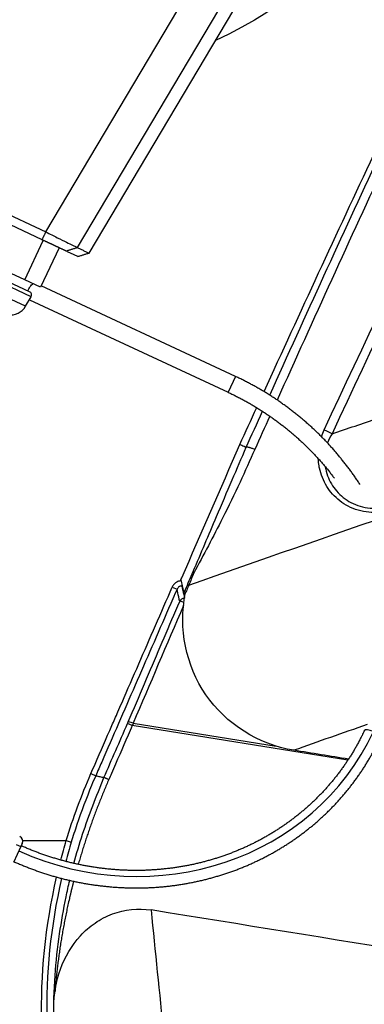
# Model space of a CAD drawing. Units: millimetres. Extents: x 0 to 298, y 0 to 210.
# Drawn here: x 26 to 31, y 94 to 109 of the extents above; entities that cross this region are included whole.
import ezdxf

# ---------------------------------------------------------------- set-up
doc = ezdxf.new("R2010")
doc.units = ezdxf.units.MM
doc.layers.get('0').update_dxf_attribs({"linetype": 'CONTINUOUS'})
doc.layers.get('Defpoints').update_dxf_attribs({"linetype": 'CONTINUOUS'})
doc.layers.add('1', color=7, linetype='CONTINUOUS')
doc.styles.add('IDEAS_KANJI', font='simplex.shx', dxfattribs={"bigfont": 'bigfont'})
doc.dimstyles.new('PBS', dxfattribs={"dimtxt": 1.25, "dimasz": 1, "dimexe": 0.25, "dimexo": 0.25, "dimgap": 0.3, "dimtad": 1, "dimtoh": 1, "dimdec": 0, "dimzin": 0, "dimdsep": 46, "dimtxsty": 'IDEAS_KANJI', "dimblk": 'OPEN', "dimcen": 0, "dimclrd": 1, "dimclre": 1, "dimclrt": 1, "dimadec": 0, "dimazin": 0, "dimtfac": 1, "dimtdec": 0, "dimtmove": 0, "dimatfit": 3, "dimldrblk": 'OPEN', "dimfxl": 1, "dimtolj": 1, "dimtzin": 0, "dimarcsym": 0})

# ---------------------------------------------------------------- blocks, each defined once
blk = doc.blocks.new('_OPEN')
at = {"color": 0, "linetype": 'ByBlock'}
for p, q in [((-1, 0.166667), (0, 0)), ((-1, -0.166667), (0, 0)), ((0, 0), (-1, 0))]:
    blk.add_line(p, q, dxfattribs=at)
blk = doc.blocks.new('*D54')
at = {"color": 1, "lineweight": -2}
blk.add_arc((26.759, 113.478), 21.954, 157.6138, 242.39, dxfattribs=at)
at = {"layer": 'Defpoints', "color": 0}
for p in [(5.836, 123.233), (26.82, 113.608), (26.759, 113.478), (4.888, 111.564), (17.144, 92.86)]:
    blk.add_point(p, dxfattribs=at)
at = {"color": 1, "lineweight": -2}
for p, rotation in [((6.861, 122.755), 66.30879010271175), ((17.48, 93.581), 333.6949978550771)]:
    blk.add_blockref('_OPEN', p, dxfattribs=dict(at, rotation=rotation))
at = {"color": 1, "insert": (8.08, 105.661), "char_height": 1.25, "attachment_point": 5, "rotation": 292.7102, "style": 'IDEAS_KANJI'}
blk.add_mtext('\\A1;90°（可動範囲）', dxfattribs=at)

msp = doc.modelspace()

# ---------------------------------------------------------------- linework, layer by layer
at = {"layer": '1', "color": 51, "linetype": 'Continuous'}
for p, q in [((26.737, 105.489), (30.25, 111.405)), ((30.679, 111.15), (27.185, 105.264)), ((26.526, 104.562), (25.893, 104.857)), ((26.447, 104.425), (25.827, 104.714)), ((29.448, 103.421), (29.342, 103.194)), ((28.544, 100.405), (28.613, 100.375)), ((28.681, 100.446), (28.681, 100.42)), ((28.687, 100.42), (28.681, 100.42)), ((27.973, 98.422), (27.905, 98.452)), ((31.054, 97.927), (27.973, 98.422)), ((27.985, 98.457), (30.032, 98.128)), ((27.381, 97.735), (27.45, 97.705)), ((26.311, 96.723), (26.379, 96.691)), ((26.406, 96.776), (27.029, 96.776)), ((27.029, 96.776), (27.1, 96.755))]:
    msp.add_line(p, q, dxfattribs=at)
at = {"layer": '1', "color": 80, "linetype": 'Continuous'}
for p, q in [((27.355, 105.185), (30.84, 111.055)), ((20.653, 108.326), (26.737, 105.489)), ((26.684, 105.376), (20.6, 108.212)), ((26.437, 104.801), (20.319, 107.654)), ((26.437, 104.801), (26.701, 105.368)), ((26.684, 105.376), (26.701, 105.368)), ((26.927, 105.262), (26.663, 104.696)), ((26.504, 104.632), (25.917, 104.906)), ((26.663, 104.696), (26.437, 104.801)), ((29.448, 103.421), (26.672, 104.715)), ((26.447, 104.425), (26.526, 104.562)), ((26.502, 104.519), (29.342, 103.194)), ((26.379, 96.691), (26.273, 96.464)), ((26.4, 96.736), (26.379, 96.691))]:
    msp.add_line(p, q, dxfattribs=at)
at = {"layer": '1', "color": 51, "linetype": 'Continuous', "extrusion": (0, 0, -1)}
msp.add_arc((-26.759, 113.478), 5.774, 180, 245.4019, dxfattribs=at)
at = {"layer": '1', "color": 80, "linetype": 'Continuous'}
for centre, radius, start, end in [((26.483, 104.587), 0.05, 330, 65), ((26.231, 104.55), 0.25, 261.257, 330), ((26.332, 96.768), 0.075, 335, 65)]:
    msp.add_arc(centre, radius, start, end, dxfattribs=at)
for centre, major_axis, ratio, start_param, end_param in [((30.769, 102.62), (-0.113, 0.053), 0.074286, 4.187893, 5.233296), ((27.853, 100.001), (-3.569, 1.664), 0.937566, 1.58667, 3.141585)]:
    msp.add_ellipse(centre, major_axis=major_axis, ratio=ratio, start_param=start_param, end_param=end_param, dxfattribs=at)
at = {"layer": '1', "color": 51, "linetype": 'Continuous'}
for centre, major_axis, ratio, start_param, end_param in [((28.719, 100.171), (0.0733, 0.016), 0.996015, 1.357074, 2.51446), ((28.719, 100.171), (0.069, -0.0294), 0.139022, 1.763666, 3.088719), ((27.983, 98.446), (0.069, -0.0294), 0.139022, 1.605389, 3.088719), ((31.403, 98.297), (-0.113, 0.053), 0.347807, 4.712389, 6.283185)]:
    msp.add_ellipse(centre, major_axis=major_axis, ratio=ratio, start_param=start_param, end_param=end_param, dxfattribs=at)
at = {"layer": '1', "color": 80, "linetype": 'Continuous'}
for points, degree, knots in [([(29.857, 103.203), (30.375, 104.336), (30.895, 105.469), (32.078, 107.972), (32.744, 109.341), (34.786, 113.428), (36.207, 116.123), (37.736, 118.876), (37.786, 118.965), (37.836, 119.055)], 3, [0, 0, 0, 0, 0.210575, 0.210575, 0.467927, 0.467927, 0.982632, 0.982632, 1, 1, 1, 1]), ([(26.737, 105.489), (26.793, 105.461), (26.9, 105.407), (27.033, 105.34), (27.123, 105.296), (27.174, 105.271), (27.182, 105.268), (27.185, 105.266)], 3, [0, 0, 0, 0, 0.243368, 0.465078, 0.665097, 0.843403, 1, 1, 1, 1]), ([(27.025, 105.216), (27.021, 105.218), (26.94, 105.256), (26.903, 105.273), (26.854, 105.296), (26.775, 105.333), (26.684, 105.376)], 2, [0, 0, 0, 0.25, 0.25, 0.5, 0.5, 1, 1, 1]), ([(26.479, 104.644), (26.481, 104.648), (26.482, 104.652), (26.489, 104.668), (26.495, 104.68), (26.508, 104.701), (26.516, 104.71), (26.53, 104.728), (26.538, 104.735), (26.548, 104.743), (26.55, 104.745), (26.553, 104.747)], 3, [0, 0, 0, 0, 0.093387, 0.093387, 0.360277, 0.360277, 0.62012, 0.62012, 0.896549, 0.896549, 1, 1, 1, 1]), ([(31.227, 101.876), (31.226, 101.877), (31.215, 101.895), (31.192, 101.93), (31.158, 101.98), (31.123, 102.03), (31.087, 102.079), (31.051, 102.128), (31.014, 102.176), (30.976, 102.224), (30.938, 102.271), (30.899, 102.318), (30.859, 102.364), (30.818, 102.41), (30.777, 102.455), (30.735, 102.5), (30.692, 102.544), (30.649, 102.587), (30.605, 102.63), (30.561, 102.672), (30.515, 102.713), (30.47, 102.754), (30.423, 102.794), (30.376, 102.834), (30.329, 102.873), (30.28, 102.911), (30.232, 102.948), (30.182, 102.985), (30.132, 103.021), (30.082, 103.057), (30.031, 103.092), (29.98, 103.126), (29.928, 103.159), (29.875, 103.192), (29.823, 103.223), (29.769, 103.254), (29.715, 103.285), (29.661, 103.314), (29.607, 103.343), (29.552, 103.371), (29.499, 103.397), (29.464, 103.413), (29.448, 103.421)], 3, [0, 0, 0, 0, 0.001572, 0.027251, 0.052931, 0.078612, 0.104293, 0.129975, 0.155658, 0.181341, 0.207026, 0.232711, 0.258396, 0.284083, 0.309769, 0.335457, 0.361145, 0.386834, 0.412523, 0.438212, 0.463903, 0.489593, 0.515284, 0.540976, 0.566668, 0.59236, 0.618053, 0.643745, 0.669439, 0.695132, 0.720826, 0.74652, 0.772215, 0.797909, 0.823604, 0.849299, 0.874994, 0.90069, 0.926385, 0.95208, 0.977776, 1, 1, 1, 1]), ([(29.342, 103.194), (29.352, 103.19), (29.379, 103.177), (29.424, 103.155), (29.477, 103.128), (29.53, 103.101), (29.583, 103.072), (29.635, 103.043), (29.687, 103.013), (29.738, 102.983), (29.788, 102.951), (29.839, 102.919), (29.888, 102.886), (29.938, 102.853), (29.986, 102.818), (30.035, 102.784), (30.082, 102.748), (30.13, 102.712), (30.176, 102.675), (30.222, 102.637), (30.267, 102.598), (30.312, 102.56), (30.356, 102.52), (30.4, 102.48), (30.443, 102.439), (30.485, 102.397), (30.527, 102.355), (30.568, 102.313), (30.608, 102.269), (30.648, 102.226), (30.687, 102.181), (30.725, 102.136), (30.763, 102.091), (30.8, 102.045), (30.833, 102.002), (30.853, 101.975), (30.862, 101.963)], 3, [0, 0, 0, 0, 0.015605, 0.04565, 0.075696, 0.105741, 0.135787, 0.165832, 0.195878, 0.225924, 0.25597, 0.286016, 0.316062, 0.346109, 0.376156, 0.406203, 0.43625, 0.466298, 0.496346, 0.526394, 0.556443, 0.586493, 0.616542, 0.646593, 0.676644, 0.706695, 0.736747, 0.7668, 0.796853, 0.826907, 0.856962, 0.887017, 0.917074, 0.947131, 0.977189, 1, 1, 1, 1]), ([(28.668, 100.51), (28.672, 100.52), (28.676, 100.53), (28.957, 101.176), (29.234, 101.812), (29.511, 102.448)], 3, [0, 0, 0, 0, 0.01538, 0.01538, 1, 1, 1, 1]), ([(29.511, 102.448), (29.521, 102.443), (29.53, 102.439), (29.55, 102.43), (29.56, 102.426), (29.581, 102.417), (29.591, 102.412), (29.601, 102.407)], 3, [0, 0, 0, 0, 0.312113, 0.312113, 0.656056, 0.656056, 1, 1, 1, 1]), ([(28.668, 100.51), (28.674, 100.482), (28.68, 100.453), (28.692, 100.396), (28.699, 100.367), (28.706, 100.331), (28.708, 100.324), (28.709, 100.317)], 3, [0, 0, 0, 0, 0.444344, 0.444344, 0.888689, 0.888689, 1, 1, 1, 1]), ([(30.282, 98.069), (29.773, 98.151), (29.312, 98.448), (28.738, 99.282), (28.631, 99.819), (28.731, 100.314)], 3, [0, 0, 0, 0, 0.5, 0.5, 1, 1, 1, 1]), ([(28.73, 100.314), (28.726, 100.314), (28.723, 100.314), (28.717, 100.315), (28.714, 100.315), (28.711, 100.316), (28.71, 100.316), (28.709, 100.317), (28.709, 100.317), (28.709, 100.317)], 3, [0, 0, 0, 0, 0.315559, 0.315559, 0.632359, 0.632359, 0.932764, 0.932764, 1, 1, 1, 1]), ([(26.278, 96.476), (26.296, 96.468), (26.332, 96.453), (26.387, 96.429), (26.444, 96.406), (26.502, 96.383), (26.559, 96.362), (26.618, 96.341), (26.676, 96.321), (26.735, 96.302), (26.793, 96.283), (26.853, 96.266), (26.912, 96.249), (26.971, 96.233), (27.031, 96.219), (27.091, 96.205), (27.151, 96.191), (27.212, 96.179), (27.272, 96.168), (27.333, 96.157), (27.393, 96.147), (27.454, 96.139), (27.515, 96.131), (27.576, 96.124), (27.637, 96.118), (27.698, 96.112), (27.759, 96.108), (27.82, 96.105), (27.881, 96.102), (27.942, 96.1), (28.003, 96.099), (28.064, 96.1), (28.125, 96.101), (28.186, 96.102), (28.247, 96.105), (28.308, 96.109), (28.368, 96.113), (28.429, 96.119), (28.489, 96.125), (28.549, 96.132), (28.609, 96.141), (28.669, 96.149), (28.729, 96.159), (28.788, 96.17), (28.847, 96.182), (28.906, 96.194), (28.965, 96.208), (29.024, 96.222), (29.082, 96.237), (29.14, 96.253), (29.197, 96.27), (29.255, 96.287), (29.312, 96.306), (29.368, 96.325), (29.425, 96.345), (29.48, 96.366), (29.536, 96.388), (29.591, 96.411), (29.646, 96.434), (29.7, 96.459), (29.754, 96.484), (29.807, 96.51), (29.86, 96.536), (29.913, 96.564), (29.965, 96.592), (30.017, 96.621), (30.068, 96.651), (30.118, 96.682), (30.168, 96.713), (30.218, 96.745), (30.266, 96.778), (30.315, 96.812), (30.363, 96.846), (30.41, 96.881), (30.456, 96.917), (30.502, 96.953), (30.548, 96.99), (30.592, 97.028), (30.637, 97.067), (30.68, 97.106), (30.723, 97.146), (30.765, 97.186), (30.806, 97.227), (30.847, 97.269), (30.887, 97.311), (30.927, 97.354), (30.965, 97.398), (31.003, 97.442), (31.04, 97.487), (31.077, 97.532), (31.113, 97.578), (31.147, 97.624), (31.182, 97.671), (31.215, 97.719), (31.248, 97.767), (31.28, 97.815), (31.311, 97.864), (31.341, 97.914), (31.37, 97.964), (31.399, 98.014), (31.427, 98.065), (31.454, 98.116), (31.48, 98.168), (31.501, 98.211), (31.513, 98.236), (31.516, 98.244)], 3, [0, 0, 0, 0, 0.008979, 0.018759, 0.028538, 0.038318, 0.048097, 0.057877, 0.067656, 0.077436, 0.087215, 0.096994, 0.106773, 0.116553, 0.126332, 0.136111, 0.145889, 0.155668, 0.165447, 0.175225, 0.185004, 0.194782, 0.20456, 0.214338, 0.224116, 0.233893, 0.243671, 0.253448, 0.263225, 0.273002, 0.282778, 0.292555, 0.302331, 0.312107, 0.321883, 0.331658, 0.341433, 0.351208, 0.360982, 0.370757, 0.380531, 0.390304, 0.400078, 0.409851, 0.419623, 0.429396, 0.439168, 0.448939, 0.45871, 0.468481, 0.478252, 0.488022, 0.497792, 0.507561, 0.51733, 0.527098, 0.536866, 0.546634, 0.556401, 0.566168, 0.575934, 0.5857, 0.595466, 0.605231, 0.614995, 0.624759, 0.634523, 0.644286, 0.654049, 0.663811, 0.673573, 0.683334, 0.693095, 0.702856, 0.712616, 0.722376, 0.732135, 0.741894, 0.751652, 0.76141, 0.771168, 0.780925, 0.790682, 0.800438, 0.810194, 0.81995, 0.829705, 0.839461, 0.849215, 0.85897, 0.868724, 0.878478, 0.888232, 0.897985, 0.907738, 0.917492, 0.927244, 0.936997, 0.94675, 0.956502, 0.966254, 0.976007, 0.985759, 0.995511, 1, 1, 1, 1]), ([(31.258, 98.283), (31.255, 98.278), (31.244, 98.256), (31.225, 98.218), (31.199, 98.169), (31.172, 98.12), (31.144, 98.071), (31.115, 98.023), (31.085, 97.975), (31.055, 97.928), (31.024, 97.882), (30.992, 97.836), (30.96, 97.791), (30.926, 97.746), (30.892, 97.701), (30.857, 97.658), (30.822, 97.614), (30.785, 97.572), (30.748, 97.53), (30.71, 97.488), (30.672, 97.447), (30.632, 97.407), (30.592, 97.367), (30.552, 97.328), (30.51, 97.289), (30.468, 97.252), (30.426, 97.214), (30.382, 97.178), (30.339, 97.142), (30.294, 97.107), (30.249, 97.073), (30.203, 97.039), (30.157, 97.006), (30.11, 96.974), (30.063, 96.943), (30.015, 96.912), (29.967, 96.882), (29.918, 96.853), (29.868, 96.824), (29.818, 96.797), (29.768, 96.77), (29.717, 96.744), (29.666, 96.719), (29.614, 96.694), (29.562, 96.67), (29.509, 96.648), (29.456, 96.626), (29.403, 96.604), (29.349, 96.584), (29.294, 96.564), (29.239, 96.545), (29.184, 96.527), (29.129, 96.51), (29.073, 96.494), (29.017, 96.478), (28.961, 96.464), (28.905, 96.45), (28.848, 96.437), (28.791, 96.425), (28.734, 96.414), (28.677, 96.404), (28.619, 96.395), (28.561, 96.386), (28.503, 96.379), (28.445, 96.372), (28.387, 96.366), (28.328, 96.361), (28.269, 96.357), (28.211, 96.354), (28.152, 96.351), (28.093, 96.35), (28.034, 96.349), (27.975, 96.35), (27.916, 96.351), (27.857, 96.353), (27.798, 96.356), (27.739, 96.36), (27.68, 96.365), (27.621, 96.37), (27.563, 96.377), (27.504, 96.384), (27.445, 96.392), (27.386, 96.402), (27.328, 96.412), (27.269, 96.422), (27.211, 96.434), (27.153, 96.447), (27.095, 96.46), (27.037, 96.475), (26.979, 96.49), (26.922, 96.506), (26.865, 96.523), (26.808, 96.541), (26.751, 96.559), (26.695, 96.579), (26.638, 96.599), (26.583, 96.62), (26.527, 96.642), (26.472, 96.665), (26.424, 96.685), (26.395, 96.698), (26.384, 96.703)], 3, [0, 0, 0, 0, 0.003132, 0.013381, 0.023589, 0.033809, 0.044059, 0.054323, 0.064587, 0.074833, 0.085046, 0.095219, 0.105402, 0.115624, 0.125839, 0.136053, 0.146268, 0.156487, 0.166715, 0.176954, 0.187202, 0.197441, 0.207673, 0.217903, 0.228135, 0.238372, 0.248617, 0.258867, 0.269062, 0.279275, 0.289512, 0.29976, 0.310004, 0.320229, 0.33042, 0.340584, 0.350815, 0.361068, 0.3713, 0.381515, 0.391717, 0.401909, 0.412096, 0.422281, 0.432469, 0.442661, 0.452862, 0.463076, 0.473307, 0.483559, 0.493835, 0.504119, 0.514308, 0.524512, 0.534727, 0.544946, 0.555162, 0.565368, 0.575559, 0.585733, 0.595946, 0.60615, 0.616349, 0.626548, 0.636749, 0.646956, 0.657171, 0.6674, 0.67757, 0.687778, 0.698008, 0.708246, 0.718476, 0.728681, 0.738848, 0.748989, 0.759188, 0.769379, 0.779565, 0.789751, 0.79994, 0.810135, 0.82034, 0.830559, 0.840775, 0.850983, 0.861187, 0.871391, 0.881599, 0.891813, 0.902037, 0.912232, 0.922403, 0.932606, 0.942827, 0.953053, 0.963267, 0.973455, 0.983608, 0.993761, 1, 1, 1, 1]), ([(26.852, 94.39), (26.852, 94.762), (26.978, 95.138), (27.295, 95.484), (27.365, 95.545), (27.517, 95.65), (27.602, 95.695), (27.864, 95.793), (28.055, 95.813), (28.242, 95.784)], 3, [0, 0, 0, 0, 0.5, 0.5, 0.625, 0.625, 0.75, 0.75, 1, 1, 1, 1]), ([(42.85, 93.317), (40.561, 93.722), (35.698, 94.582), (30.823, 95.368), (28.242, 95.784)], 3, [0, 0, 0, 0, 0.470641, 1, 1, 1, 1])]:
    msp.add_open_spline(points, degree=degree, knots=knots, dxfattribs=at)
at = {"layer": '1', "color": 51, "linetype": 'Continuous'}
for points, degree, knots in [([(29.938, 103.152), (30.453, 104.291), (30.968, 105.428), (32.141, 107.939), (32.799, 109.31), (34.821, 113.403), (36.228, 116.101), (37.694, 118.769)], 3, [0, 0, 0, 0, 0.214852, 0.214852, 0.476568, 0.476568, 1, 1, 1, 1]), ([(37.802, 118.729), (36.338, 116.064), (34.933, 113.366), (32.915, 109.275), (32.257, 107.905), (31.082, 105.383), (30.563, 104.233), (30.044, 103.083)], 3, [0, 0, 0, 0, 0.52221, 0.52221, 0.783315, 0.783315, 1, 1, 1, 1]), ([(30.716, 102.654), (31.858, 105.105), (33.02, 107.544), (35.448, 112.374), (36.705, 114.767), (38.006, 117.136)], 3, [0, 0, 0, 0, 0.5, 0.5, 1, 1, 1, 1]), ([(38.118, 117.075), (36.817, 114.707), (35.561, 112.315), (33.133, 107.489), (31.971, 105.05), (30.829, 102.601)], 3, [0, 0, 0, 0, 0.5, 0.5, 1, 1, 1, 1]), ([(30.829, 102.601), (30.829, 102.601), (30.829, 102.601), (30.803, 102.559), (30.781, 102.514), (30.765, 102.468)], 3, [0, 0, 0, 0, 0.0001, 0.0001, 1, 1, 1, 1]), ([(28.843, 100.627), (28.955, 100.89), (29.14, 101.326), (29.392, 101.92), (29.535, 102.251), (29.601, 102.407)], 3, [0, 0, 0, 0, 0.444216, 0.738395, 1, 1, 1, 1]), ([(29.725, 102.376), (29.655, 102.219), (29.509, 101.888), (29.219, 101.297), (28.992, 100.867), (28.853, 100.605)], 3, [0, 0, 0, 0, 0.261185, 0.550459, 1, 1, 1, 1]), ([(31.689, 101.517), (31.669, 101.51), (31.649, 101.504), (31.537, 101.475), (31.443, 101.467), (31.25, 101.486), (31.15, 101.516), (30.976, 101.606), (30.899, 101.666), (30.836, 101.737), (30.806, 101.771), (30.778, 101.808), (30.754, 101.846), (30.705, 101.925), (30.669, 102.014), (30.647, 102.119), (30.645, 102.129), (30.638, 102.172), (30.634, 102.207), (30.633, 102.242)], 3, [0, 0, 0, 0, 0.04039, 0.04039, 0.224347, 0.224347, 0.43517, 0.43517, 0.632827, 0.632827, 0.632827, 0.725341, 0.725341, 0.725341, 0.913839, 0.913839, 0.933383, 0.933383, 1, 1, 1, 1]), ([(30.732, 102.128), (30.732, 102.128), (30.732, 102.127), (30.746, 102.04), (30.777, 101.956), (30.819, 101.884), (30.841, 101.847), (30.866, 101.813), (30.893, 101.781), (30.951, 101.714), (31.022, 101.657), (31.183, 101.572), (31.277, 101.544), (31.457, 101.527), (31.545, 101.534), (31.648, 101.563), (31.667, 101.569), (31.685, 101.576), (31.685, 101.576), (31.685, 101.576)], 3, [0, 0, 0, 0, 0.001194, 0.001194, 0.205289, 0.205289, 0.205289, 0.306471, 0.306471, 0.306471, 0.523829, 0.523829, 0.755782, 0.755782, 0.956336, 0.956336, 0.999989, 0.999989, 1, 1, 1, 1]), ([(28.709, 100.317), (28.717, 100.334), (28.725, 100.352), (28.77, 100.456), (28.806, 100.541), (28.843, 100.627)], 3, [0, 0, 0, 0, 0.170541, 0.170541, 1, 1, 1, 1]), ([(28.671, 100.495), (28.667, 100.495), (28.663, 100.494), (28.643, 100.491), (28.627, 100.486), (28.597, 100.47), (28.583, 100.46), (28.56, 100.435), (28.551, 100.421), (28.544, 100.405)], 3, [0, 0, 0, 0, 0.069672, 0.069672, 0.379244, 0.379244, 0.689651, 0.689651, 1, 1, 1, 1]), ([(27.381, 97.735), (27.401, 97.781), (27.421, 97.827), (27.521, 98.056), (27.601, 98.239), (27.709, 98.488), (27.738, 98.553), (27.786, 98.664), (27.806, 98.71), (27.906, 98.939), (27.986, 99.123), (28.225, 99.672), (28.385, 100.039), (28.544, 100.405)], 3, [0, 0, 0, 0, 0.051503, 0.051503, 0.257516, 0.257516, 0.330837, 0.330837, 0.382341, 0.382341, 0.588353, 0.588353, 1, 1, 1, 1]), ([(28.613, 100.375), (28.593, 100.329), (28.573, 100.284), (28.473, 100.054), (28.393, 99.871), (28.154, 99.321), (27.994, 98.955), (27.815, 98.543), (27.795, 98.497), (27.695, 98.267), (27.615, 98.084), (27.507, 97.835), (27.479, 97.77), (27.45, 97.705)], 3, [0, 0, 0, 0, 0.051503, 0.051503, 0.257516, 0.257516, 0.669163, 0.669163, 0.720666, 0.720666, 0.926679, 0.926679, 1, 1, 1, 1]), ([(28.681, 100.42), (28.678, 100.42), (28.674, 100.42), (28.662, 100.418), (28.654, 100.416), (28.639, 100.408), (28.632, 100.403), (28.621, 100.39), (28.616, 100.383), (28.613, 100.375)], 3, [0, 0, 0, 0, 0.125039, 0.125039, 0.415457, 0.415457, 0.707234, 0.707234, 1, 1, 1, 1]), ([(28.651, 100.201), (28.65, 100.205), (28.649, 100.21), (28.644, 100.231), (28.64, 100.249), (28.629, 100.303), (28.621, 100.339), (28.613, 100.375)], 3, [0, 0, 0, 0, 0.074973, 0.074973, 0.374863, 0.374863, 1, 1, 1, 1]), ([(28.681, 100.42), (28.681, 100.42), (28.681, 100.42), (28.682, 100.416), (28.683, 100.411), (28.688, 100.39), (28.692, 100.372), (28.704, 100.318), (28.712, 100.282), (28.719, 100.246)], 3, [0, 0, 0, 0, 0.002614, 0.002614, 0.077391, 0.077391, 0.376497, 0.376497, 1, 1, 1, 1]), ([(28.781, 100.435), (28.781, 100.435), (28.781, 100.435), (28.771, 100.411), (28.761, 100.387), (28.744, 100.347), (28.737, 100.331), (28.73, 100.314)], 3, [0, 0, 0, 0, 0.000114, 0.000114, 0.587349, 0.587349, 1, 1, 1, 1]), ([(27.915, 98.476), (27.934, 98.521), (27.954, 98.567), (28.051, 98.795), (28.129, 98.977), (28.354, 99.506), (28.503, 99.854), (28.651, 100.201)], 3, [0, 0, 0, 0, 0.079203, 0.079203, 0.396014, 0.396014, 1, 1, 1, 1]), ([(27.973, 98.422), (27.953, 98.376), (27.933, 98.331), (27.833, 98.101), (27.754, 97.918), (27.662, 97.707), (27.649, 97.678), (27.637, 97.65)], 3, [0, 0, 0, 0, 0.178181, 0.178181, 0.890907, 0.890907, 1, 1, 1, 1]), ([(27.45, 97.705), (27.43, 97.659), (27.411, 97.613), (27.315, 97.382), (27.244, 97.195), (27.152, 96.922), (27.126, 96.838), (27.1, 96.755)], 3, [0, 0, 0, 0, 0.147997, 0.147997, 0.740642, 0.740642, 1, 1, 1, 1]), ([(27.138, 96.45), (27.176, 96.591), (27.299, 97.008), (27.461, 97.412), (27.568, 97.68)], 3, [0, 0, 0, 0, 0.334607, 1, 1, 1, 1]), ([(27.45, 97.705), (27.47, 97.701), (27.49, 97.697), (27.509, 97.693), (27.51, 97.693), (27.528, 97.689), (27.547, 97.685), (27.566, 97.681), (27.567, 97.681), (27.568, 97.68)], 3, [0, 0, 0, 0, 0.5, 0.5, 0.504954, 0.504954, 0.974391, 0.974391, 1, 1, 1, 1]), ([(26.846, 94.191), (26.85, 94.41), (26.858, 94.828), (26.925, 95.422), (27.004, 95.874), (27.059, 96.129), (27.078, 96.208)], 3, [0, 0, 0, 0, 0.323058, 0.616563, 0.880522, 1, 1, 1, 1]), ([(27.134, 96.195), (27.104, 96.078), (27.076, 95.96), (26.921, 95.289), (26.868, 94.617)], 2, [0, 0, 0, 0.153125, 0.153125, 1, 1, 1])]:
    msp.add_open_spline(points, degree=degree, knots=knots, dxfattribs=at)
at = {"layer": '1', "color": 80, "linetype": 'Continuous'}
for points, degree in [([(26.684, 105.376), (26.737, 105.489)], 1), ([(27.195, 105.137), (27.025, 105.216)], 1), ([(27.185, 105.266), (27.355, 105.185)], 1), ([(27.195, 105.137), (27.356, 105.187)], 1), ([(28.781, 100.435), (32.825, 101.852), (36.862, 103.23), (40.903, 104.632)], 3), ([(29.511, 102.448), (29.591, 102.623), (29.672, 102.798), (29.752, 102.974)], 3), ([(28.843, 100.627), (28.842, 100.622), (28.847, 100.614), (28.853, 100.605)], 3), ([(28.853, 100.605), (28.829, 100.548), (28.805, 100.491), (28.781, 100.435)], 3), ([(28.731, 100.314), (28.731, 100.314), (28.73, 100.314), (28.73, 100.314)], 3), ([(31.33, 98.438), (30.981, 98.316), (30.631, 98.193), (30.282, 98.069)], 3), ([(31.29, 98.35), (31.279, 98.327), (31.269, 98.305), (31.258, 98.283)], 3), ([(31.064, 97.943), (30.804, 97.985), (30.543, 98.027), (30.282, 98.069)], 3)]:
    msp.add_open_spline(points, degree=degree, dxfattribs=at)
at = {"layer": '1', "color": 51, "linetype": 'Continuous'}
for points, degree in [([(27.025, 105.216), (27.185, 105.266)], 1), ([(29.601, 102.407), (29.679, 102.579), (29.757, 102.75), (29.834, 102.922)], 3), ([(29.939, 102.851), (29.868, 102.693), (29.796, 102.534), (29.725, 102.376)], 3), ([(30.829, 102.601), (31.048, 102.674), (31.267, 102.747), (31.486, 102.82)], 3), ([(30.678, 102.558), (30.688, 102.591), (30.701, 102.623), (30.716, 102.654)], 3), ([(28.705, 100.144), (28.465, 99.581), (28.225, 99.019), (27.985, 98.457)], 3), ([(27.568, 97.68), (27.68, 97.938), (27.792, 98.195), (27.905, 98.452)], 3), ([(27.905, 98.452), (27.908, 98.46), (27.911, 98.468), (27.915, 98.476)], 3), ([(27.985, 98.457), (27.981, 98.445), (27.977, 98.434), (27.973, 98.422)], 3), ([(27.029, 96.776), (27.127, 97.102), (27.245, 97.423), (27.381, 97.735)], 3), ([(27.637, 97.65), (27.376, 97.051), (27.2, 96.437)], 2), ([(26.95, 96.498), (26.975, 96.591), (27.001, 96.684), (27.029, 96.776)], 3), ([(27.1, 96.755), (27.072, 96.663), (27.046, 96.571), (27.022, 96.479)], 3), ([(26.678, 94.179), (26.662, 94.844), (26.729, 95.551), (26.891, 96.255)], 3), ([(26.962, 96.236), (26.802, 95.549), (26.737, 94.858), (26.753, 94.21)], 3), ([(28.242, 95.784), (28.36, 94.601), (28.48, 93.41), (28.605, 92.201)], 3)]:
    msp.add_open_spline(points, degree=degree, dxfattribs=at)
at = {"layer": '1', "color": 80, "linetype": 'Continuous'}
msp.add_rational_spline([(29.725, 102.376), (29.613, 102.416), (29.601, 102.407)], [1, 0.877572495815, 1], degree=2, dxfattribs=at)
at = {"layer": '1', "color": 51, "linetype": 'Continuous'}
msp.add_rational_spline([(27.637, 97.65), (27.572, 97.679), (27.568, 97.68)], [1, 0.725374371016, 1], degree=2, dxfattribs=at)

# ---------------------------------------------------------------- dimensions: what is measured, and where the dimension line sits
dim = msp.add_angular_dim_2l(base=(4.888, 111.564), line1=((17.144, 92.86), (26.82, 113.608)), line2=((26.759, 113.478), (5.836, 123.233)), text='90°（可動範囲）', dimstyle='PBS', override={"dimtmove": 2})
dim.commit()
dim.dimension.update_dxf_attribs({"geometry": '*D54', "text_midpoint": (8.08, 105.661), "dimtype": 162})

doc.saveas('drawing.dxf')
